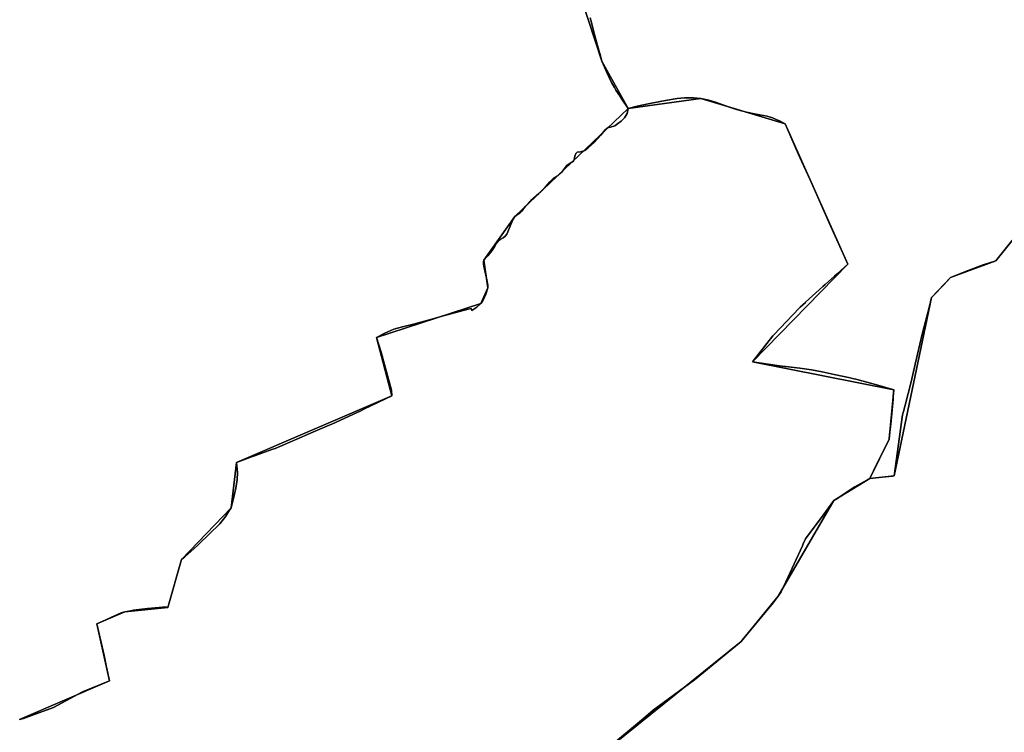
# Model space of a CAD drawing. Units: inches. Extents: x 48930 to 106139, y 57015 to 138759.
# Drawn here: x 66891 to 68667, y 73958 to 75243 of the extents above; entities that cross this region are included whole.
import ezdxf

# ---------------------------------------------------------------- set-up
doc = ezdxf.new("R2010")
doc.units = ezdxf.units.IN
doc.header["$MEASUREMENT"] = 0
for name, color, linetype in [('LIMADM_CANTONS', 10, 'Continuous'), ('LIMADM_COMM_CADASTRALES', 10, 'Continuous'), ('LIMADM_COMMUNES', 10, 'Continuous'), ('LIMADM_GEN_CANTONS', 10, 'Continuous'), ('LIMADM_GEN_COMM_CADASTRALES', 10, 'Continuous'), ('LIMADM_GEN_COMMUNES', 10, 'Continuous'), ('LIMADM_GEN_SECTIONS', 10, 'Continuous'), ('LIMADM_LEGISLATIVE', 10, 'Continuous'), ('LIMADM_SECTIONS', 10, 'Continuous')]:
    doc.layers.add(name, color=color, linetype=linetype)

# ---------------------------------------------------------------- blocks, each defined once
blk = doc.blocks.new('limadmin_ACAD_1_FMEBLOCK17')
at = {"layer": 'LIMADM_COMMUNES'}
blk.add_lwpolyline([(-2085.79, 338.614), (-2114.62, 302.824), (-2137.751, 295.593), (-2169.266, 283.492), (-2196.124, 272.866), (-2209.231, 258.644), (-2226.428, 241.128), (-2230.965, 236.507), (-2234.689, 218.43), (-2247.419, 170.321), (-2260.071, 116.646), (-2267.596, 84.316), (-2278.229, 42.63), (-2281.061, 31.119), (-2283.221, 24.978), (-2298.115, -85.119), (-2300.934, -85.725), (-2319.441, -87.668), (-2342.011, -89.793), (-2368.754, -104.613), (-2402.683, -127.163), (-2406.606, -129.77), (-2426.082, -156.013), (-2457.884, -198.865), (-2461.973, -207.726), (-2463.593, -211.236), (-2500.783, -291.819), (-2502.135, -293.984), (-2507.326, -302.299), (-2516.361, -314.007), (-2572.235, -381.648), (-2574.136, -383.95), (-2658.26, -452.665), (-2732.546, -507.926), (-2753.669, -525.567), (-2804.565, -568.073)], dxfattribs=at)
blk = doc.blocks.new('limadmin_ACAD_1_FMEBLOCK22')
at = {"layer": 'LIMADM_COMMUNES'}
blk.add_lwpolyline([(2121.251, 1494.54), (2172.147, 1537.046), (2193.27, 1554.687), (2267.556, 1609.948), (2351.68, 1678.663), (2353.581, 1680.965), (2409.455, 1748.606), (2418.49, 1760.314), (2423.681, 1768.629), (2425.033, 1770.794), (2462.223, 1851.377), (2463.843, 1854.887), (2467.932, 1863.748), (2499.734, 1906.6), (2519.21, 1932.843), (2523.133, 1935.45), (2557.062, 1958), (2583.805, 1972.82), (2590.642, 1986.869), (2618.465, 2044.041), (2619.366, 2051.987), (2619.387, 2052.171), (2621.477, 2070.601), (2625.759, 2115.94), (2625.838, 2116.779), (2626.125, 2121.104), (2626.888, 2132.588), (2598.126, 2141.181), (2558.827, 2152.003), (2552.619, 2153.354), (2548.506, 2154.249), (2519.786, 2160.502), (2498.147, 2165.217), (2478.833, 2168.995), (2457.34, 2171.639), (2432.03, 2174.784), (2430.511, 2174.973), (2421.055, 2176.148), (2372.356, 2183.231), (2408.906, 2229.881), (2411.589, 2232.722), (2456.231, 2279.987), (2456.795, 2280.584), (2458.429, 2282.069), (2467.8, 2290.586), (2468.053, 2290.816), (2499.002, 2318.944), (2503.413, 2322.885), (2503.681, 2323.124), (2520.404, 2338.065), (2524.753, 2341.95), (2544.185, 2359.31), (2512.853, 2428.346), (2498.939, 2459.603), (2476.651, 2510.495), (2464.934, 2535.973), (2464.141, 2537.698), (2455.269, 2556.989), (2435.14, 2603.199), (2430.883, 2612.453), (2419.619, 2618.437), (2419.15, 2618.686), (2408.455, 2623.218), (2398.487, 2626.146), (2379.042, 2630.108), (2361.701, 2633.508), (2343.634, 2638.607), (2328.89, 2643.518), (2305.734, 2651.828), (2293.595, 2655.445), (2293.347, 2655.497), (2278.914, 2658.523), (2265.623, 2659.562), (2249.321, 2659.656), (2236.134, 2657.956), (2215.384, 2654.627), (2215.271, 2654.609), (2205.471, 2653.037), (2184.289, 2648.884), (2164.207, 2644.315), (2148.238, 2640.126), (2145.965, 2631.263), (2141.191, 2623.145), (2135.195, 2617.629), (2128.552, 2612.342), (2123.777, 2608.944), (2116.2, 2606.678), (2111.736, 2605.734), (2109.349, 2604.318), (2106.339, 2601.769), (2098.45, 2592.329), (2086.513, 2578.924), (2075.717, 2569.106), (2070.076, 2564.634), (2062.187, 2562.085), (2055.855, 2561.33), (2053.364, 2559.347), (2051.911, 2554.155), (2050.665, 2548.302), (2049.212, 2545.281), (2043.607, 2541.411), (2037.586, 2537.446), (2033.019, 2532.159), (2027.414, 2524.607), (2021.912, 2519.509), (2014.127, 2514.884), (2006.913, 2507.878), (1998.505, 2498.438), (1986.672, 2486.921), (1972.659, 2474.365), (1962.315, 2463.179), (1955.879, 2454.777), (1953.388, 2451.945), (1948.302, 2449.302), (1943.423, 2445.526), (1940.413, 2440.523), (1936.468, 2431.271), (1930.967, 2417.866), (1929.108, 2413.781), (1926.098, 2410.194), (1922.257, 2407.173), (1916.963, 2403.963), (1913.849, 2401.226), (1910.735, 2397.45), (1907.102, 2390.841), (1902.12, 2383.195), (1895.061, 2374.699), (1890.085, 2369.565), (1887.801, 2366.922), (1887.282, 2364.185), (1886.971, 2359.37), (1888.009, 2352.667), (1892.369, 2334.165), (1894.756, 2321.704), (1894.547, 2316.561), (1891.017, 2305.426), (1889.008, 2300.109), (1885.288, 2292.253), (1882.196, 2288.251), (1874.991, 2281.903), (1866.169, 2275.862), (1864.612, 2279.732), (1859.396, 2278.313), (1812.57, 2265.571), (1793.784, 2259.996), (1767.522, 2253.196), (1760.467, 2251.246), (1740.737, 2246.112), (1724.988, 2242.013), (1719.853, 2240.04), (1709.26, 2235.039), (1694.003, 2227.204), (1702.479, 2200.46), (1708.523, 2178.469), (1721.185, 2132.311), (1721.902, 2122.134), (1671.283, 2097.785), (1665.455, 2094.981), (1659.053, 2091.902), (1613.124, 2071.087), (1608.343, 2069.017), (1575.008, 2054.581), (1550.014, 2043.757), (1511.093, 2027.151), (1505.344, 2025.045), (1475.679, 2014.176), (1470.449, 2012.25), (1441.328, 2001.529), (1443.195, 1983.467), (1442.883, 1971.009), (1440.081, 1955.436), (1437.284, 1942.087), (1431.576, 1919.908), (1429.109, 1915.925), (1422.34, 1904.995), (1411.372, 1891.179), (1408.94, 1888.818), (1394.659, 1874.956), (1371.552, 1852.527), (1364.55, 1846.19), (1348.202, 1831.394), (1342.442, 1826.441), (1317.814, 1739.913), (1313.099, 1741.18), (1301.678, 1740.411), (1281.128, 1738.587), (1255.44, 1735.104), (1250.576, 1734.252), (1239.971, 1732.394), (1233.301, 1730.459), (1226.489, 1727.621), (1214.581, 1722.034), (1204.491, 1717.299), (1189.785, 1710.648), (1202.671, 1653.799), (1207.065, 1632.345), (1212.129, 1607.622), (1163.663, 1587.929), (1111.361, 1559.548), (1073.462, 1545.703), (1057.03, 1540.008), (1049.877, 1538.354)], dxfattribs=at)
blk = doc.blocks.new('limadmin_ACAD_1_FMEBLOCK111')
at = {"layer": 'LIMADM_COMMUNES'}
blk.add_lwpolyline([(-1668.329, -3001.7485), (-1661.176, -3000.0945), (-1644.744, -2994.3995), (-1606.845, -2980.5545), (-1554.543, -2952.1735), (-1506.077, -2932.4805), (-1511.141, -2907.7575), (-1515.535, -2886.3035), (-1528.421, -2829.4545), (-1513.715, -2822.8035), (-1503.625, -2818.0685), (-1491.717, -2812.4815), (-1484.905, -2809.6435), (-1478.235, -2807.7085), (-1467.63, -2805.8505), (-1462.766, -2804.9985), (-1437.078, -2801.5155), (-1416.528, -2799.6915), (-1405.107, -2798.9225), (-1400.392, -2800.1895), (-1375.764, -2713.6615), (-1370.004, -2708.7085), (-1353.656, -2693.9125), (-1346.654, -2687.5755), (-1323.547, -2665.1465), (-1309.266, -2651.2845), (-1306.834, -2648.9235), (-1295.866, -2635.1075), (-1289.097, -2624.1775), (-1286.63, -2620.1945), (-1280.922, -2598.0155), (-1278.125, -2584.6665), (-1275.323, -2569.0935), (-1275.011, -2556.6355), (-1276.878, -2538.5735), (-1247.757, -2527.8525), (-1242.527, -2525.9265), (-1212.862, -2515.0575), (-1207.113, -2512.9515), (-1168.192, -2496.3455), (-1143.198, -2485.5215), (-1109.863, -2471.0855), (-1105.082, -2469.0155), (-1059.153, -2448.2005), (-1052.751, -2445.1215), (-1046.923, -2442.3175), (-996.304, -2417.9685), (-997.021, -2407.7915), (-1009.683, -2361.6335), (-1015.727, -2339.6425), (-1024.203, -2312.8985), (-1008.946, -2305.0635), (-998.353, -2300.0625), (-993.218, -2298.0895), (-977.469, -2293.9905), (-957.739, -2288.8565), (-950.684, -2286.9065), (-924.422, -2280.1065), (-905.636, -2274.5315), (-858.81, -2261.7895), (-853.594, -2260.3705), (-852.037, -2264.2405), (-843.215, -2258.1995), (-836.01, -2251.8515), (-832.918, -2247.8495), (-829.198, -2239.9935), (-827.189, -2234.6765), (-823.659, -2223.5415), (-823.45, -2218.3985), (-825.837, -2205.9375), (-830.197, -2187.4355), (-831.235, -2180.7325), (-830.924, -2175.9175), (-830.405, -2173.1805), (-828.121, -2170.5375), (-823.145, -2165.4035), (-816.086, -2156.9075), (-811.104, -2149.2615), (-807.471, -2142.6525), (-804.357, -2138.8765), (-801.243, -2136.1395), (-795.949, -2132.9295), (-792.108, -2129.9085), (-789.098, -2126.3215), (-787.239, -2122.2365), (-781.738, -2108.8315), (-777.793, -2099.5795), (-774.783, -2094.5765), (-769.904, -2090.8005), (-764.818, -2088.1575), (-762.327, -2085.3255), (-755.891, -2076.9235), (-745.547, -2065.7375), (-731.534, -2053.1815), (-719.701, -2041.6645), (-711.293, -2032.2245), (-704.079, -2025.2185), (-696.294, -2020.5935), (-690.792, -2015.4955), (-685.187, -2007.9435), (-680.62, -2002.6565), (-674.599, -1998.6915), (-668.994, -1994.8215), (-667.541, -1991.8005), (-666.295, -1985.9475), (-664.842, -1980.7555), (-662.351, -1978.7725), (-656.019, -1978.0175), (-648.13, -1975.4685), (-642.489, -1970.9965), (-631.693, -1961.1785), (-619.756, -1947.7735), (-611.867, -1938.3335), (-608.857, -1935.7845), (-606.47, -1934.3685), (-602.006, -1933.4245), (-594.429, -1931.1585), (-589.654, -1927.7605), (-583.011, -1922.4735), (-577.015, -1916.9575), (-572.241, -1908.8395), (-569.968, -1899.9765), (-553.999, -1895.7875), (-533.917, -1891.2185), (-512.735, -1887.0655), (-502.935, -1885.4935), (-502.822, -1885.4755), (-482.072, -1882.1465), (-468.885, -1880.4465), (-452.583, -1880.5405), (-439.292, -1881.5795), (-424.859, -1884.6055), (-424.611, -1884.6575), (-412.472, -1888.2745), (-389.316, -1896.5845), (-374.572, -1901.4955), (-356.505, -1906.5945), (-339.164, -1909.9945), (-319.719, -1913.9565), (-309.751, -1916.8845), (-299.056, -1921.4165), (-298.587, -1921.6655), (-287.323, -1927.6495), (-283.066, -1936.9035), (-262.937, -1983.1135), (-254.065, -2002.4045), (-253.272, -2004.1295), (-241.555, -2029.6075), (-219.267, -2080.4995), (-205.353, -2111.7565), (-174.021, -2180.7925), (-193.453, -2198.1525), (-197.802, -2202.0375), (-214.525, -2216.9785), (-214.793, -2217.2175), (-219.204, -2221.1585), (-250.153, -2249.2865), (-250.406, -2249.5165), (-259.777, -2258.0335), (-261.411, -2259.5185), (-261.975, -2260.1155), (-306.617, -2307.3805), (-309.3, -2310.2215), (-345.85, -2356.8715), (-297.151, -2363.9545), (-287.695, -2365.1295), (-286.176, -2365.3185), (-260.866, -2368.4635), (-239.373, -2371.1075), (-220.059, -2374.8855), (-198.42, -2379.6005), (-169.7, -2385.8535), (-165.587, -2386.7485), (-159.379, -2388.0995), (-120.08, -2398.9215), (-91.318, -2407.5145), (-92.081, -2418.9985), (-92.368, -2423.3235), (-92.447, -2424.1625), (-96.729, -2469.5015), (-98.819, -2487.9315), (-98.84, -2488.1155), (-99.741, -2496.0615), (-127.564, -2553.2335), (-134.401, -2567.2825), (-111.831, -2565.1575), (-93.324, -2563.2145), (-90.505, -2562.6085), (-75.611, -2452.5115), (-73.451, -2446.3705), (-70.619, -2434.8595), (-59.986, -2393.1735), (-52.461, -2360.8435), (-39.809, -2307.1685), (-27.079, -2259.0595), (-23.355, -2240.9825), (-18.818, -2236.3615), (-1.621, -2218.8455), (11.486, -2204.6235), (38.344, -2193.9975), (69.859, -2181.8965), (92.99, -2174.6655), (121.82, -2138.8755)], dxfattribs=at)

msp = doc.modelspace()

# ---------------------------------------------------------------- linework, layer by layer
at = {"layer": 'LIMADM_CANTONS'}
for points in [[(68680.901, 74844.277), (68652.071, 74808.487), (68628.94, 74801.256), (68597.425, 74789.155), (68570.567, 74778.529), (68557.46, 74764.307), (68540.263, 74746.791), (68535.726, 74742.17), (68532.002, 74724.093), (68519.272, 74675.984), (68506.62, 74622.309), (68499.095, 74589.979), (68488.462, 74548.293), (68485.63, 74536.782), (68483.47, 74530.641), (68468.576, 74420.544), (68465.757, 74419.938), (68447.25, 74417.995), (68424.68, 74415.87), (68397.937, 74401.05), (68364.008, 74378.5), (68360.085, 74375.893), (68340.609, 74349.65), (68308.807, 74306.798), (68304.718, 74297.937), (68303.098, 74294.427), (68265.908, 74213.844), (68264.556, 74211.679), (68259.365, 74203.364), (68250.33, 74191.656), (68194.456, 74124.015), (68192.555, 74121.713), (68108.431, 74052.998), (68034.145, 73997.737), (68013.022, 73980.096), (67962.126, 73937.59)], [(67962.126, 73937.59), (68013.022, 73980.096), (68034.145, 73997.737), (68108.431, 74052.998), (68192.555, 74121.713), (68194.456, 74124.015), (68250.33, 74191.656), (68259.365, 74203.364), (68264.556, 74211.679), (68265.908, 74213.844), (68303.098, 74294.427), (68304.718, 74297.937), (68308.807, 74306.798), (68340.609, 74349.65), (68360.085, 74375.893), (68364.008, 74378.5), (68397.937, 74401.05), (68424.68, 74415.87), (68447.25, 74417.995), (68465.757, 74419.938), (68468.576, 74420.544), (68483.47, 74530.641), (68485.63, 74536.782), (68488.462, 74548.293), (68499.095, 74589.979), (68506.62, 74622.309), (68519.272, 74675.984), (68532.002, 74724.093), (68535.726, 74742.17), (68540.263, 74746.791), (68557.46, 74764.307), (68570.567, 74778.529), (68597.425, 74789.155), (68628.94, 74801.256), (68652.071, 74808.487), (68680.901, 74844.277)]]:
    msp.add_lwpolyline(points, dxfattribs=at)
at = {"layer": 'LIMADM_COMM_CADASTRALES'}
for points in [[(67962.126, 73937.59), (68013.022, 73980.096), (68034.145, 73997.737), (68108.431, 74052.998), (68192.555, 74121.713), (68194.456, 74124.015), (68250.33, 74191.656), (68259.365, 74203.364), (68264.556, 74211.679), (68265.908, 74213.844), (68303.098, 74294.427), (68304.718, 74297.937), (68308.807, 74306.798), (68340.609, 74349.65), (68360.085, 74375.893), (68364.008, 74378.5), (68397.937, 74401.05), (68424.68, 74415.87), (68431.517, 74429.919), (68459.34, 74487.091), (68460.241, 74495.037), (68460.262, 74495.221), (68462.352, 74513.651), (68466.634, 74558.99), (68466.713, 74559.829), (68467, 74564.154), (68467.763, 74575.638), (68439.001, 74584.231), (68399.702, 74595.053), (68393.494, 74596.404), (68389.381, 74597.299), (68360.661, 74603.552), (68339.022, 74608.267), (68319.708, 74612.045), (68298.215, 74614.689), (68272.905, 74617.834), (68271.386, 74618.023), (68261.93, 74619.198), (68213.231, 74626.281), (68249.781, 74672.931), (68252.464, 74675.772), (68297.106, 74723.037), (68297.67, 74723.634), (68299.304, 74725.119), (68308.675, 74733.636), (68308.928, 74733.866), (68339.877, 74761.994), (68344.288, 74765.935), (68344.556, 74766.174), (68361.279, 74781.115), (68365.628, 74785), (68385.06, 74802.36), (68353.728, 74871.396), (68339.814, 74902.653), (68317.526, 74953.545), (68305.809, 74979.023), (68305.016, 74980.748), (68296.144, 75000.039), (68276.015, 75046.249), (68271.758, 75055.503), (68260.494, 75061.487), (68260.025, 75061.736), (68249.33, 75066.268), (68239.362, 75069.196), (68219.917, 75073.158), (68202.576, 75076.558), (68184.509, 75081.657), (68169.765, 75086.568), (68146.609, 75094.878), (68134.47, 75098.495), (68134.222, 75098.547), (68119.789, 75101.573), (68106.498, 75102.612), (68090.196, 75102.706), (68077.009, 75101.006), (68056.259, 75097.677), (68056.146, 75097.659), (68046.346, 75096.087), (68025.164, 75091.934), (68005.082, 75087.365), (67989.113, 75083.176), (67986.84, 75074.313), (67982.066, 75066.195), (67976.07, 75060.679), (67969.427, 75055.392), (67964.652, 75051.994), (67957.075, 75049.728), (67952.611, 75048.784), (67950.224, 75047.368), (67947.214, 75044.819), (67939.325, 75035.379), (67927.388, 75021.974), (67916.592, 75012.156), (67910.951, 75007.684), (67903.062, 75005.135), (67896.73, 75004.38), (67894.239, 75002.397), (67892.786, 74997.205), (67891.54, 74991.352), (67890.087, 74988.331), (67884.482, 74984.461), (67878.461, 74980.496), (67873.894, 74975.209), (67868.289, 74967.657), (67862.787, 74962.559), (67855.002, 74957.934), (67847.788, 74950.928), (67839.38, 74941.488), (67827.547, 74929.971), (67813.534, 74917.415), (67803.19, 74906.229), (67796.754, 74897.827), (67794.263, 74894.995), (67789.177, 74892.352), (67784.298, 74888.576), (67781.288, 74883.573), (67777.343, 74874.321), (67771.842, 74860.916), (67769.983, 74856.831), (67766.973, 74853.244), (67763.132, 74850.223), (67757.838, 74847.013), (67754.724, 74844.276), (67751.61, 74840.5), (67747.977, 74833.891), (67742.995, 74826.245), (67735.936, 74817.749), (67730.96, 74812.615), (67728.676, 74809.972), (67728.157, 74807.235), (67727.846, 74802.42), (67728.884, 74795.717), (67733.244, 74777.215), (67735.631, 74764.754), (67735.422, 74759.611), (67731.892, 74748.476), (67729.883, 74743.159), (67726.163, 74735.303), (67723.071, 74731.301), (67715.866, 74724.953), (67707.044, 74718.912), (67705.487, 74722.782), (67700.271, 74721.363), (67653.445, 74708.621), (67634.659, 74703.046), (67608.397, 74696.246), (67601.342, 74694.296), (67581.612, 74689.162), (67565.863, 74685.063), (67560.728, 74683.09), (67550.135, 74678.089), (67534.878, 74670.254), (67543.354, 74643.51), (67549.398, 74621.519), (67562.06, 74575.361), (67562.777, 74565.184), (67512.158, 74540.835), (67506.33, 74538.031), (67499.928, 74534.952), (67453.999, 74514.137), (67449.218, 74512.067), (67415.883, 74497.631), (67390.889, 74486.807), (67351.968, 74470.201), (67346.219, 74468.095), (67316.554, 74457.226), (67311.324, 74455.3), (67282.203, 74444.579), (67284.07, 74426.517), (67283.758, 74414.059), (67280.956, 74398.486), (67278.159, 74385.137), (67272.451, 74362.958), (67269.984, 74358.975), (67263.215, 74348.045), (67252.247, 74334.229), (67249.815, 74331.868), (67235.534, 74318.006), (67212.427, 74295.577), (67205.425, 74289.24), (67189.077, 74274.444), (67183.317, 74269.491), (67158.689, 74182.963), (67153.974, 74184.23), (67142.553, 74183.461), (67122.003, 74181.637), (67096.315, 74178.154), (67091.451, 74177.302), (67080.846, 74175.444), (67074.176, 74173.509), (67067.364, 74170.671), (67055.456, 74165.084), (67045.366, 74160.349), (67030.66, 74153.698), (67043.546, 74096.849), (67047.94, 74075.395), (67053.004, 74050.672), (67004.538, 74030.979), (66952.236, 74002.598), (66914.337, 73988.753), (66897.905, 73983.058), (66890.752, 73981.404)], [(66890.752, 73981.404), (66897.905, 73983.058), (66914.337, 73988.753), (66952.236, 74002.598), (67004.538, 74030.979), (67053.004, 74050.672), (67047.94, 74075.395), (67043.546, 74096.849), (67030.66, 74153.698), (67045.366, 74160.349), (67055.456, 74165.084), (67067.364, 74170.671), (67074.176, 74173.509), (67080.846, 74175.444), (67091.451, 74177.302), (67096.315, 74178.154), (67122.003, 74181.637), (67142.553, 74183.461), (67153.974, 74184.23), (67158.689, 74182.963), (67183.317, 74269.491), (67189.077, 74274.444), (67205.425, 74289.24), (67212.427, 74295.577), (67235.534, 74318.006), (67249.815, 74331.868), (67252.247, 74334.229), (67263.215, 74348.045), (67269.984, 74358.975), (67272.451, 74362.958), (67278.159, 74385.137), (67280.956, 74398.486), (67283.758, 74414.059), (67284.07, 74426.517), (67282.203, 74444.579), (67311.324, 74455.3), (67316.554, 74457.226), (67346.219, 74468.095), (67351.968, 74470.201), (67390.889, 74486.807), (67415.883, 74497.631), (67449.218, 74512.067), (67453.999, 74514.137), (67499.928, 74534.952), (67506.33, 74538.031), (67512.158, 74540.835), (67562.777, 74565.184), (67562.06, 74575.361), (67549.398, 74621.519), (67543.354, 74643.51), (67534.878, 74670.254), (67550.135, 74678.089), (67560.728, 74683.09), (67565.863, 74685.063), (67581.612, 74689.162), (67601.342, 74694.296), (67608.397, 74696.246), (67634.659, 74703.046), (67653.445, 74708.621), (67700.271, 74721.363), (67705.487, 74722.782), (67707.044, 74718.912), (67715.866, 74724.953), (67723.071, 74731.301), (67726.163, 74735.303), (67729.883, 74743.159), (67731.892, 74748.476), (67735.422, 74759.611), (67735.631, 74764.754), (67733.244, 74777.215), (67728.884, 74795.717), (67727.846, 74802.42), (67728.157, 74807.235), (67728.676, 74809.972), (67730.96, 74812.615), (67735.936, 74817.749), (67742.995, 74826.245), (67747.977, 74833.891), (67751.61, 74840.5), (67754.724, 74844.276), (67757.838, 74847.013), (67763.132, 74850.223), (67766.973, 74853.244), (67769.983, 74856.831), (67771.842, 74860.916), (67777.343, 74874.321), (67781.288, 74883.573), (67784.298, 74888.576), (67789.177, 74892.352), (67794.263, 74894.995), (67796.754, 74897.827), (67803.19, 74906.229), (67813.534, 74917.415), (67827.547, 74929.971), (67839.38, 74941.488), (67847.788, 74950.928), (67855.002, 74957.934), (67862.787, 74962.559), (67868.289, 74967.657), (67873.894, 74975.209), (67878.461, 74980.496), (67884.482, 74984.461), (67890.087, 74988.331), (67891.54, 74991.352), (67892.786, 74997.205), (67894.239, 75002.397), (67896.73, 75004.38), (67903.062, 75005.135), (67910.951, 75007.684), (67916.592, 75012.156), (67927.388, 75021.974), (67939.325, 75035.379), (67947.214, 75044.819), (67950.224, 75047.368), (67952.611, 75048.784), (67957.075, 75049.728), (67964.652, 75051.994), (67969.427, 75055.392), (67976.07, 75060.679), (67982.066, 75066.195), (67986.84, 75074.313), (67989.113, 75083.176), (68005.082, 75087.365), (68025.164, 75091.934), (68046.346, 75096.087), (68056.146, 75097.659), (68056.259, 75097.677), (68077.009, 75101.006), (68090.196, 75102.706), (68106.498, 75102.612), (68119.789, 75101.573), (68134.222, 75098.547), (68134.47, 75098.495), (68146.609, 75094.878), (68169.765, 75086.568), (68184.509, 75081.657), (68202.576, 75076.558), (68219.917, 75073.158), (68239.362, 75069.196), (68249.33, 75066.268), (68260.025, 75061.736), (68260.494, 75061.487), (68271.758, 75055.503), (68276.015, 75046.249), (68296.144, 75000.039), (68305.016, 74980.748), (68305.809, 74979.023), (68317.526, 74953.545), (68339.814, 74902.653), (68353.728, 74871.396), (68385.06, 74802.36), (68365.628, 74785), (68361.279, 74781.115), (68344.556, 74766.174), (68344.288, 74765.935), (68339.877, 74761.994), (68308.928, 74733.866), (68308.675, 74733.636), (68299.304, 74725.119), (68297.67, 74723.634), (68297.106, 74723.037), (68252.464, 74675.772), (68249.781, 74672.931), (68213.231, 74626.281), (68261.93, 74619.198), (68271.386, 74618.023), (68272.905, 74617.834), (68298.215, 74614.689), (68319.708, 74612.045), (68339.022, 74608.267), (68360.661, 74603.552), (68389.381, 74597.299), (68393.494, 74596.404), (68399.702, 74595.053), (68439.001, 74584.231), (68467.763, 74575.638), (68467, 74564.154), (68466.713, 74559.829), (68466.634, 74558.99), (68462.352, 74513.651), (68460.262, 74495.221), (68460.241, 74495.037), (68459.34, 74487.091), (68431.517, 74429.919), (68424.68, 74415.87), (68447.25, 74417.995), (68465.757, 74419.938), (68468.576, 74420.544), (68483.47, 74530.641), (68485.63, 74536.782), (68488.462, 74548.293), (68499.095, 74589.979), (68506.62, 74622.309), (68519.272, 74675.984), (68532.002, 74724.093), (68535.726, 74742.17), (68540.263, 74746.791), (68557.46, 74764.307), (68570.567, 74778.529), (68597.425, 74789.155), (68628.94, 74801.256), (68652.071, 74808.487), (68680.901, 74844.277)], [(68680.901, 74844.277), (68652.071, 74808.487), (68628.94, 74801.256), (68597.425, 74789.155), (68570.567, 74778.529), (68557.46, 74764.307), (68540.263, 74746.791), (68535.726, 74742.17), (68532.002, 74724.093), (68519.272, 74675.984), (68506.62, 74622.309), (68499.095, 74589.979), (68488.462, 74548.293), (68485.63, 74536.782), (68483.47, 74530.641), (68468.576, 74420.544), (68465.757, 74419.938), (68447.25, 74417.995), (68424.68, 74415.87), (68397.937, 74401.05), (68364.008, 74378.5), (68360.085, 74375.893), (68340.609, 74349.65), (68308.807, 74306.798), (68304.718, 74297.937), (68303.098, 74294.427), (68265.908, 74213.844), (68264.556, 74211.679), (68259.365, 74203.364), (68250.33, 74191.656), (68194.456, 74124.015), (68192.555, 74121.713), (68108.431, 74052.998), (68034.145, 73997.737), (68013.022, 73980.096), (67962.126, 73937.59)]]:
    msp.add_lwpolyline(points, dxfattribs=at)
at = {"layer": 'LIMADM_GEN_CANTONS'}
for points in [[(67915.155, 73898.004), (68192.555, 74121.713), (68259.365, 74203.364), (68360.085, 74375.893), (68424.68, 74415.87), (68468.576, 74420.544), (68535.726, 74742.17), (68570.567, 74778.529), (68652.071, 74808.487), (68764.817, 74949.475)], [(68764.817, 74949.475), (68652.071, 74808.487), (68570.567, 74778.529), (68535.726, 74742.17), (68468.576, 74420.544), (68424.68, 74415.87), (68360.085, 74375.893), (68259.365, 74203.364), (68192.555, 74121.713), (67915.155, 73898.004)]]:
    msp.add_lwpolyline(points, dxfattribs=at)
at = {"layer": 'LIMADM_GEN_COMM_CADASTRALES'}
for points in [[(67915.155, 73898.004), (68192.555, 74121.713), (68259.365, 74203.364), (68360.085, 74375.893), (68424.68, 74415.87), (68459.34, 74487.091), (68467.763, 74575.638), (68213.231, 74626.281), (68385.06, 74802.36), (68271.758, 75055.503), (68119.789, 75101.573), (67989.113, 75083.176), (67784.298, 74888.576), (67728.676, 74809.972), (67735.422, 74759.611), (67723.071, 74731.301), (67534.878, 74670.254), (67562.777, 74565.184), (67282.203, 74444.579), (67272.451, 74362.958), (67183.317, 74269.491), (67158.689, 74182.963), (67080.846, 74175.444), (67030.66, 74153.698), (67053.004, 74050.672), (66890.752, 73981.404)], [(66890.752, 73981.404), (67053.004, 74050.672), (67030.66, 74153.698), (67080.846, 74175.444), (67158.689, 74182.963), (67183.317, 74269.491), (67272.451, 74362.958), (67282.203, 74444.579), (67562.777, 74565.184), (67534.878, 74670.254), (67723.071, 74731.301), (67735.422, 74759.611), (67728.676, 74809.972), (67784.298, 74888.576), (67989.113, 75083.176), (68119.789, 75101.573), (68271.758, 75055.503), (68385.06, 74802.36), (68213.231, 74626.281), (68467.763, 74575.638), (68459.34, 74487.091), (68424.68, 74415.87), (68468.576, 74420.544), (68535.726, 74742.17), (68570.567, 74778.529), (68652.071, 74808.487), (68764.817, 74949.475)], [(68764.817, 74949.475), (68652.071, 74808.487), (68570.567, 74778.529), (68535.726, 74742.17), (68468.576, 74420.544), (68424.68, 74415.87), (68360.085, 74375.893), (68259.365, 74203.364), (68192.555, 74121.713), (67915.155, 73898.004)]]:
    msp.add_lwpolyline(points, dxfattribs=at)
at = {"layer": 'LIMADM_GEN_COMMUNES'}
for points in [[(67915.155, 73898.004), (68192.555, 74121.713), (68259.365, 74203.364), (68360.085, 74375.893), (68424.68, 74415.87), (68459.34, 74487.091), (68467.763, 74575.638), (68213.231, 74626.281), (68385.06, 74802.36), (68271.758, 75055.503), (68119.789, 75101.573), (67989.113, 75083.176), (67784.298, 74888.576), (67728.676, 74809.972), (67735.422, 74759.611), (67723.071, 74731.301), (67534.878, 74670.254), (67562.777, 74565.184), (67282.203, 74444.579), (67272.451, 74362.958), (67183.317, 74269.491), (67158.689, 74182.963), (67080.846, 74175.444), (67030.66, 74153.698), (67053.004, 74050.672), (66890.752, 73981.404)], [(66890.752, 73981.404), (67053.004, 74050.672), (67030.66, 74153.698), (67080.846, 74175.444), (67158.689, 74182.963), (67183.317, 74269.491), (67272.451, 74362.958), (67282.203, 74444.579), (67562.777, 74565.184), (67534.878, 74670.254), (67723.071, 74731.301), (67735.422, 74759.611), (67728.676, 74809.972), (67784.298, 74888.576), (67989.113, 75083.176), (68119.789, 75101.573), (68271.758, 75055.503), (68385.06, 74802.36), (68213.231, 74626.281), (68467.763, 74575.638), (68459.34, 74487.091), (68424.68, 74415.87), (68468.576, 74420.544), (68535.726, 74742.17), (68570.567, 74778.529), (68652.071, 74808.487), (68764.817, 74949.475)], [(68764.817, 74949.475), (68652.071, 74808.487), (68570.567, 74778.529), (68535.726, 74742.17), (68468.576, 74420.544), (68424.68, 74415.87), (68360.085, 74375.893), (68259.365, 74203.364), (68192.555, 74121.713), (67915.155, 73898.004)]]:
    msp.add_lwpolyline(points, dxfattribs=at)
at = {"layer": 'LIMADM_GEN_SECTIONS'}
for points in [[(66890.752, 73981.404), (67053.004, 74050.672), (67030.66, 74153.698), (67080.846, 74175.444), (67158.689, 74182.963), (67183.317, 74269.491), (67272.451, 74362.958), (67282.203, 74444.579), (67562.777, 74565.184), (67534.878, 74670.254), (67723.071, 74731.301), (67735.422, 74759.611), (67728.676, 74809.972), (67784.298, 74888.576), (67989.113, 75083.176), (67941.431, 75168.732), (67865.553, 75400.076)], [(67865.553, 75400.076), (67941.431, 75168.732), (67989.113, 75083.176), (68119.789, 75101.573), (68271.758, 75055.503), (68385.06, 74802.36), (68213.231, 74626.281), (68467.763, 74575.638), (68459.34, 74487.091), (68424.68, 74415.87), (68468.576, 74420.544), (68535.726, 74742.17), (68570.567, 74778.529), (68652.071, 74808.487), (68764.817, 74949.475), (68766.688, 75063.736), (68814.691, 75203.937), (68871.108, 75147.519), (69107.744, 75027.734), (69275.26, 75026.266), (69432.126, 75000.604), (69602.372, 75021.928), (69918.24, 75097.614)], [(67915.155, 73898.004), (68192.555, 74121.713), (68259.365, 74203.364), (68360.085, 74375.893), (68424.68, 74415.87), (68459.34, 74487.091), (68467.763, 74575.638), (68213.231, 74626.281), (68385.06, 74802.36), (68271.758, 75055.503), (68119.789, 75101.573), (67989.113, 75083.176), (67784.298, 74888.576), (67728.676, 74809.972), (67735.422, 74759.611), (67723.071, 74731.301), (67534.878, 74670.254), (67562.777, 74565.184), (67282.203, 74444.579), (67272.451, 74362.958), (67183.317, 74269.491), (67158.689, 74182.963), (67080.846, 74175.444), (67030.66, 74153.698), (67053.004, 74050.672), (66890.752, 73981.404)], [(68764.817, 74949.475), (68652.071, 74808.487), (68570.567, 74778.529), (68535.726, 74742.17), (68468.576, 74420.544), (68424.68, 74415.87), (68360.085, 74375.893), (68259.365, 74203.364), (68192.555, 74121.713), (67915.155, 73898.004), (67828.256, 73807.495), (67783.239, 73618.601), (67747.439, 73579.426), (67750.256, 73412.908), (67731.995, 73332.158), (67824.301, 73312.088), (67820.884, 73288.2), (68077.433, 73172.92), (68496.401, 73111.467), (68600.307, 73129.045), (70348.471, 73349.78)]]:
    msp.add_lwpolyline(points, dxfattribs=at)
at = {"layer": 'LIMADM_LEGISLATIVE'}
for points in [[(68680.901, 74844.277), (68652.071, 74808.487), (68628.94, 74801.256), (68597.425, 74789.155), (68570.567, 74778.529), (68557.46, 74764.307), (68540.263, 74746.791), (68535.726, 74742.17), (68532.002, 74724.093), (68519.272, 74675.984), (68506.62, 74622.309), (68499.095, 74589.979), (68488.462, 74548.293), (68485.63, 74536.782), (68483.47, 74530.641), (68468.576, 74420.544), (68465.757, 74419.938), (68447.25, 74417.995), (68424.68, 74415.87), (68397.937, 74401.05), (68364.008, 74378.5), (68360.085, 74375.893), (68340.609, 74349.65), (68308.807, 74306.798), (68304.718, 74297.937), (68303.098, 74294.427), (68265.908, 74213.844), (68264.556, 74211.679), (68259.365, 74203.364), (68250.33, 74191.656), (68194.456, 74124.015), (68192.555, 74121.713), (68108.431, 74052.998), (68034.145, 73997.737), (68013.022, 73980.096), (67962.126, 73937.59)], [(67962.126, 73937.59), (68013.022, 73980.096), (68034.145, 73997.737), (68108.431, 74052.998), (68192.555, 74121.713), (68194.456, 74124.015), (68250.33, 74191.656), (68259.365, 74203.364), (68264.556, 74211.679), (68265.908, 74213.844), (68303.098, 74294.427), (68304.718, 74297.937), (68308.807, 74306.798), (68340.609, 74349.65), (68360.085, 74375.893), (68364.008, 74378.5), (68397.937, 74401.05), (68424.68, 74415.87), (68447.25, 74417.995), (68465.757, 74419.938), (68468.576, 74420.544), (68483.47, 74530.641), (68485.63, 74536.782), (68488.462, 74548.293), (68499.095, 74589.979), (68506.62, 74622.309), (68519.272, 74675.984), (68532.002, 74724.093), (68535.726, 74742.17), (68540.263, 74746.791), (68557.46, 74764.307), (68570.567, 74778.529), (68597.425, 74789.155), (68628.94, 74801.256), (68652.071, 74808.487), (68680.901, 74844.277)]]:
    msp.add_lwpolyline(points, dxfattribs=at)
at = {"layer": 'LIMADM_SECTIONS'}
for points in [[(66890.752, 73981.404), (66897.905, 73983.058), (66914.337, 73988.753), (66952.236, 74002.598), (67004.538, 74030.979), (67053.004, 74050.672), (67047.94, 74075.395), (67043.546, 74096.849), (67030.66, 74153.698), (67045.366, 74160.349), (67055.456, 74165.084), (67067.364, 74170.671), (67074.176, 74173.509), (67080.846, 74175.444), (67091.451, 74177.302), (67096.315, 74178.154), (67122.003, 74181.637), (67142.553, 74183.461), (67153.974, 74184.23), (67158.689, 74182.963), (67183.317, 74269.491), (67189.077, 74274.444), (67205.425, 74289.24), (67212.427, 74295.577), (67235.534, 74318.006), (67249.815, 74331.868), (67252.247, 74334.229), (67263.215, 74348.045), (67269.984, 74358.975), (67272.451, 74362.958), (67278.159, 74385.137), (67280.956, 74398.486), (67283.758, 74414.059), (67284.07, 74426.517), (67282.203, 74444.579), (67311.324, 74455.3), (67316.554, 74457.226), (67346.219, 74468.095), (67351.968, 74470.201), (67390.889, 74486.807), (67415.883, 74497.631), (67449.218, 74512.067), (67453.999, 74514.137), (67499.928, 74534.952), (67506.33, 74538.031), (67512.158, 74540.835), (67562.777, 74565.184), (67562.06, 74575.361), (67549.398, 74621.519), (67543.354, 74643.51), (67534.878, 74670.254), (67550.135, 74678.089), (67560.728, 74683.09), (67565.863, 74685.063), (67581.612, 74689.162), (67601.342, 74694.296), (67608.397, 74696.246), (67634.659, 74703.046), (67653.445, 74708.621), (67700.271, 74721.363), (67705.487, 74722.782), (67707.044, 74718.912), (67715.866, 74724.953), (67723.071, 74731.301), (67726.163, 74735.303), (67729.883, 74743.159), (67731.892, 74748.476), (67735.422, 74759.611), (67735.631, 74764.754), (67733.244, 74777.215), (67728.884, 74795.717), (67727.846, 74802.42), (67728.157, 74807.235), (67728.676, 74809.972), (67730.96, 74812.615), (67735.936, 74817.749), (67742.995, 74826.245), (67747.977, 74833.891), (67751.61, 74840.5), (67754.724, 74844.276), (67757.838, 74847.013), (67763.132, 74850.223), (67766.973, 74853.244), (67769.983, 74856.831), (67771.842, 74860.916), (67777.343, 74874.321), (67781.288, 74883.573), (67784.298, 74888.576), (67789.177, 74892.352), (67794.263, 74894.995), (67796.754, 74897.827), (67803.19, 74906.229), (67813.534, 74917.415), (67827.547, 74929.971), (67839.38, 74941.488), (67847.788, 74950.928), (67855.002, 74957.934), (67862.787, 74962.559), (67868.289, 74967.657), (67873.894, 74975.209), (67878.461, 74980.496), (67884.482, 74984.461), (67890.087, 74988.331), (67891.54, 74991.352), (67892.786, 74997.205), (67894.239, 75002.397), (67896.73, 75004.38), (67903.062, 75005.135), (67910.951, 75007.684), (67916.592, 75012.156), (67927.388, 75021.974), (67939.325, 75035.379), (67947.214, 75044.819), (67950.224, 75047.368), (67952.611, 75048.784), (67957.075, 75049.728), (67964.652, 75051.994), (67969.427, 75055.392), (67976.07, 75060.679), (67982.066, 75066.195), (67986.84, 75074.313), (67989.113, 75083.176), (67977.538, 75100.137), (67973.517, 75106.115), (67966.822, 75116.068), (67963.918, 75121.18), (67958.902, 75130.009), (67950.05, 75147.932), (67941.431, 75168.732), (67939.632, 75175.067), (67938.696, 75178.364), (67934.689, 75192.472), (67933.573, 75196.665), (67928.249, 75216.663), (67921.368, 75242.509), (67920.246, 75246.724)], [(67920.246, 75246.724), (67921.368, 75242.509), (67928.249, 75216.663), (67933.573, 75196.665), (67934.689, 75192.472), (67938.696, 75178.364), (67939.632, 75175.067), (67941.431, 75168.732), (67950.05, 75147.932), (67958.902, 75130.009), (67963.918, 75121.18), (67966.822, 75116.068), (67973.517, 75106.115), (67977.538, 75100.137), (67989.113, 75083.176), (68005.082, 75087.365), (68025.164, 75091.934), (68046.346, 75096.087), (68056.146, 75097.659), (68056.259, 75097.677), (68077.009, 75101.006), (68090.196, 75102.706), (68106.498, 75102.612), (68119.789, 75101.573), (68134.222, 75098.547), (68134.47, 75098.495), (68146.609, 75094.878), (68169.765, 75086.568), (68184.509, 75081.657), (68202.576, 75076.558), (68219.917, 75073.158), (68239.362, 75069.196), (68249.33, 75066.268), (68260.025, 75061.736), (68260.494, 75061.487), (68271.758, 75055.503), (68276.015, 75046.249), (68296.144, 75000.039), (68305.016, 74980.748), (68305.809, 74979.023), (68317.526, 74953.545), (68339.814, 74902.653), (68353.728, 74871.396), (68385.06, 74802.36), (68365.628, 74785), (68361.279, 74781.115), (68344.556, 74766.174), (68344.288, 74765.935), (68339.877, 74761.994), (68308.928, 74733.866), (68308.675, 74733.636), (68299.304, 74725.119), (68297.67, 74723.634), (68297.106, 74723.037), (68252.464, 74675.772), (68249.781, 74672.931), (68213.231, 74626.281), (68261.93, 74619.198), (68271.386, 74618.023), (68272.905, 74617.834), (68298.215, 74614.689), (68319.708, 74612.045), (68339.022, 74608.267), (68360.661, 74603.552), (68389.381, 74597.299), (68393.494, 74596.404), (68399.702, 74595.053), (68439.001, 74584.231), (68467.763, 74575.638), (68467, 74564.154), (68466.713, 74559.829), (68466.634, 74558.99), (68462.352, 74513.651), (68460.262, 74495.221), (68460.241, 74495.037), (68459.34, 74487.091), (68431.517, 74429.919), (68424.68, 74415.87), (68447.25, 74417.995), (68465.757, 74419.938), (68468.576, 74420.544), (68483.47, 74530.641), (68485.63, 74536.782), (68488.462, 74548.293), (68499.095, 74589.979), (68506.62, 74622.309), (68519.272, 74675.984), (68532.002, 74724.093), (68535.726, 74742.17), (68540.263, 74746.791), (68557.46, 74764.307), (68570.567, 74778.529), (68597.425, 74789.155), (68628.94, 74801.256), (68652.071, 74808.487), (68680.901, 74844.277)], [(67962.126, 73937.59), (68013.022, 73980.096), (68034.145, 73997.737), (68108.431, 74052.998), (68192.555, 74121.713), (68194.456, 74124.015), (68250.33, 74191.656), (68259.365, 74203.364), (68264.556, 74211.679), (68265.908, 74213.844), (68303.098, 74294.427), (68304.718, 74297.937), (68308.807, 74306.798), (68340.609, 74349.65), (68360.085, 74375.893), (68364.008, 74378.5), (68397.937, 74401.05), (68424.68, 74415.87), (68431.517, 74429.919), (68459.34, 74487.091), (68460.241, 74495.037), (68460.262, 74495.221), (68462.352, 74513.651), (68466.634, 74558.99), (68466.713, 74559.829), (68467, 74564.154), (68467.763, 74575.638), (68439.001, 74584.231), (68399.702, 74595.053), (68393.494, 74596.404), (68389.381, 74597.299), (68360.661, 74603.552), (68339.022, 74608.267), (68319.708, 74612.045), (68298.215, 74614.689), (68272.905, 74617.834), (68271.386, 74618.023), (68261.93, 74619.198), (68213.231, 74626.281), (68249.781, 74672.931), (68252.464, 74675.772), (68297.106, 74723.037), (68297.67, 74723.634), (68299.304, 74725.119), (68308.675, 74733.636), (68308.928, 74733.866), (68339.877, 74761.994), (68344.288, 74765.935), (68344.556, 74766.174), (68361.279, 74781.115), (68365.628, 74785), (68385.06, 74802.36), (68353.728, 74871.396), (68339.814, 74902.653), (68317.526, 74953.545), (68305.809, 74979.023), (68305.016, 74980.748), (68296.144, 75000.039), (68276.015, 75046.249), (68271.758, 75055.503), (68260.494, 75061.487), (68260.025, 75061.736), (68249.33, 75066.268), (68239.362, 75069.196), (68219.917, 75073.158), (68202.576, 75076.558), (68184.509, 75081.657), (68169.765, 75086.568), (68146.609, 75094.878), (68134.47, 75098.495), (68134.222, 75098.547), (68119.789, 75101.573), (68106.498, 75102.612), (68090.196, 75102.706), (68077.009, 75101.006), (68056.259, 75097.677), (68056.146, 75097.659), (68046.346, 75096.087), (68025.164, 75091.934), (68005.082, 75087.365), (67989.113, 75083.176), (67986.84, 75074.313), (67982.066, 75066.195), (67976.07, 75060.679), (67969.427, 75055.392), (67964.652, 75051.994), (67957.075, 75049.728), (67952.611, 75048.784), (67950.224, 75047.368), (67947.214, 75044.819), (67939.325, 75035.379), (67927.388, 75021.974), (67916.592, 75012.156), (67910.951, 75007.684), (67903.062, 75005.135), (67896.73, 75004.38), (67894.239, 75002.397), (67892.786, 74997.205), (67891.54, 74991.352), (67890.087, 74988.331), (67884.482, 74984.461), (67878.461, 74980.496), (67873.894, 74975.209), (67868.289, 74967.657), (67862.787, 74962.559), (67855.002, 74957.934), (67847.788, 74950.928), (67839.38, 74941.488), (67827.547, 74929.971), (67813.534, 74917.415), (67803.19, 74906.229), (67796.754, 74897.827), (67794.263, 74894.995), (67789.177, 74892.352), (67784.298, 74888.576), (67781.288, 74883.573), (67777.343, 74874.321), (67771.842, 74860.916), (67769.983, 74856.831), (67766.973, 74853.244), (67763.132, 74850.223), (67757.838, 74847.013), (67754.724, 74844.276), (67751.61, 74840.5), (67747.977, 74833.891), (67742.995, 74826.245), (67735.936, 74817.749), (67730.96, 74812.615), (67728.676, 74809.972), (67728.157, 74807.235), (67727.846, 74802.42), (67728.884, 74795.717), (67733.244, 74777.215), (67735.631, 74764.754), (67735.422, 74759.611), (67731.892, 74748.476), (67729.883, 74743.159), (67726.163, 74735.303), (67723.071, 74731.301), (67715.866, 74724.953), (67707.044, 74718.912), (67705.487, 74722.782), (67700.271, 74721.363), (67653.445, 74708.621), (67634.659, 74703.046), (67608.397, 74696.246), (67601.342, 74694.296), (67581.612, 74689.162), (67565.863, 74685.063), (67560.728, 74683.09), (67550.135, 74678.089), (67534.878, 74670.254), (67543.354, 74643.51), (67549.398, 74621.519), (67562.06, 74575.361), (67562.777, 74565.184), (67512.158, 74540.835), (67506.33, 74538.031), (67499.928, 74534.952), (67453.999, 74514.137), (67449.218, 74512.067), (67415.883, 74497.631), (67390.889, 74486.807), (67351.968, 74470.201), (67346.219, 74468.095), (67316.554, 74457.226), (67311.324, 74455.3), (67282.203, 74444.579), (67284.07, 74426.517), (67283.758, 74414.059), (67280.956, 74398.486), (67278.159, 74385.137), (67272.451, 74362.958), (67269.984, 74358.975), (67263.215, 74348.045), (67252.247, 74334.229), (67249.815, 74331.868), (67235.534, 74318.006), (67212.427, 74295.577), (67205.425, 74289.24), (67189.077, 74274.444), (67183.317, 74269.491), (67158.689, 74182.963), (67153.974, 74184.23), (67142.553, 74183.461), (67122.003, 74181.637), (67096.315, 74178.154), (67091.451, 74177.302), (67080.846, 74175.444), (67074.176, 74173.509), (67067.364, 74170.671), (67055.456, 74165.084), (67045.366, 74160.349), (67030.66, 74153.698), (67043.546, 74096.849), (67047.94, 74075.395), (67053.004, 74050.672), (67004.538, 74030.979), (66952.236, 74002.598), (66914.337, 73988.753), (66897.905, 73983.058), (66890.752, 73981.404)], [(68680.901, 74844.277), (68652.071, 74808.487), (68628.94, 74801.256), (68597.425, 74789.155), (68570.567, 74778.529), (68557.46, 74764.307), (68540.263, 74746.791), (68535.726, 74742.17), (68532.002, 74724.093), (68519.272, 74675.984), (68506.62, 74622.309), (68499.095, 74589.979), (68488.462, 74548.293), (68485.63, 74536.782), (68483.47, 74530.641), (68468.576, 74420.544), (68465.757, 74419.938), (68447.25, 74417.995), (68424.68, 74415.87), (68397.937, 74401.05), (68364.008, 74378.5), (68360.085, 74375.893), (68340.609, 74349.65), (68308.807, 74306.798), (68304.718, 74297.937), (68303.098, 74294.427), (68265.908, 74213.844), (68264.556, 74211.679), (68259.365, 74203.364), (68250.33, 74191.656), (68194.456, 74124.015), (68192.555, 74121.713), (68108.431, 74052.998), (68034.145, 73997.737), (68013.022, 73980.096), (67962.126, 73937.59)]]:
    msp.add_lwpolyline(points, dxfattribs=at)

# ---------------------------------------------------------------- block references
at = {"layer": 'LIMADM_COMMUNES'}
for name, p in [('limadmin_ACAD_1_FMEBLOCK111', (68559.081, 76983.1525)), ('limadmin_ACAD_1_FMEBLOCK17', (70766.691, 74505.663)), ('limadmin_ACAD_1_FMEBLOCK22', (65840.875, 72443.05))]:
    msp.add_blockref(name, p, dxfattribs=at)

doc.saveas('drawing.dxf')
